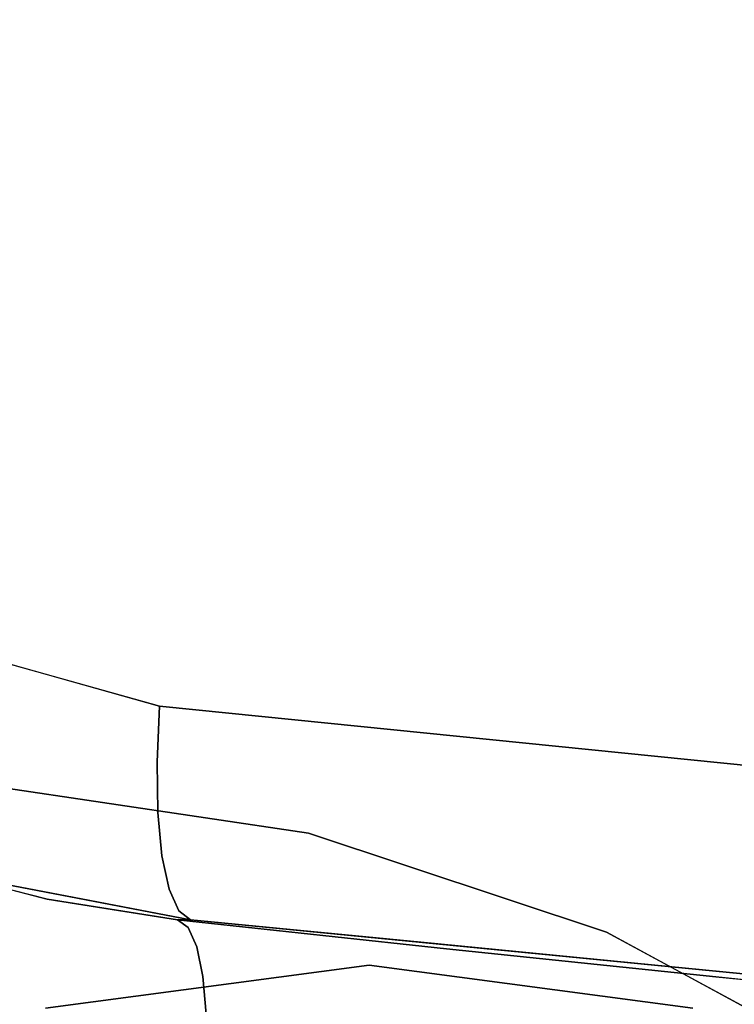
# Model space of a CAD drawing. Units: inches. Extents: x -12.3 to 12.3, y -12.7 to 12.7.
# Drawn here: x -8.7 to -8.4, y 11 to 11.5 of the extents above; entities that cross this region are included whole.
import ezdxf

# ---------------------------------------------------------------- set-up
doc = ezdxf.new("R2010")
doc.units = ezdxf.units.IN
doc.header["$MEASUREMENT"] = 0
doc.layers.add('SEAT-ARM', color=5, linetype='Continuous')
doc.layers.add('SEAT-FRAME', color=5, linetype='Continuous')

msp = doc.modelspace()

# ---------------------------------------------------------------- linework, layer by layer
at = {"layer": 'SEAT-ARM'}
for points, invisible_edges in [([(-8.75415, 11.70807, 23.30381), (-8.52942, 11.70703, 23.36077), (-8.75358, 11.15071, 23.29391)], 14), ([(-8.60039, 11.12787, 23.33253), (-8.75358, 11.15071, 23.29391), (-8.52942, 11.70703, 23.36077)], 14), ([(-8.60039, 11.12787, 23.33253), (-8.52942, 11.70703, 23.36077), (-8.30431, 11.70533, 23.41619)], 13), ([(-8.60039, 11.12787, 23.33253), (-8.30431, 11.70533, 23.41619), (-8.45283, 11.07887, 23.36852)], 3), ([(-8.45283, 11.07887, 23.36852), (-8.30431, 11.70533, 23.41619), (-7.88366, 11.34483, 23.50904)], 15), ([(-9.12615, 11.62181, 24.44184), (-9.07264, 11.46236, 24.44796), (-3.11807, 11.53114, 25.45184)], 14), ([(-9.07264, 11.46236, 24.44796), (-7.75987, 11.09835, 24.71402), (-3.11807, 11.53114, 25.45184)], 15), ([(-8.97115, 11.32882, 24.4617), (-7.75987, 11.09835, 24.71402), (-9.07264, 11.46236, 24.44796)], 3), ([(-7.88366, 11.34483, 23.50904), (-8.31546, 11.00435, 23.40089), (-8.45283, 11.07887, 23.36852)], 13), ([(-7.75987, 11.09835, 24.71402), (-8.97115, 11.32882, 24.4617), (-8.83312, 11.23536, 24.48481)], 13), ([(-8.83314, 11.23528, 24.48479), (-8.80254, 11.20031, 24.48549), (-8.67413, 11.19083, 24.51773)], 3), ([(-8.83312, 11.23536, 24.48481), (-8.67413, 11.19083, 24.51773), (-7.75987, 11.09835, 24.71402)], 12), ([(-8.67536, 11.16324, 24.50976), (-8.80254, 11.20031, 24.48549), (-8.81214, 11.18143, 24.47383)], 15), ([(-8.80254, 11.20031, 24.48549), (-8.67536, 11.16324, 24.50976), (-8.67413, 11.19083, 24.51773)], 13), ([(-8.217, 11.14458, 24.61587), (-8.67413, 11.19083, 24.51773), (-8.67536, 11.16324, 24.50976)], 12), ([(-8.67496, 11.13809, 24.49587), (-8.81214, 11.18143, 24.47383), (-8.85066, 11.17497, 24.45076)], 15), ([(-8.67536, 11.16324, 24.50976), (-8.81214, 11.18143, 24.47383), (-8.67496, 11.13809, 24.49587)], 3), ([(-8.85066, 11.17497, 24.45076), (-8.67295, 11.1167, 24.47679), (-8.67496, 11.13809, 24.49587)], 13), ([(-8.85066, 11.17497, 24.45076), (-8.81225, 11.14168, 24.43782), (-8.67295, 11.1167, 24.47679)], 15), ([(-8.39423, 11.09677, 24.54947), (-8.217, 11.14458, 24.61587), (-8.67536, 11.16324, 24.50976)], 15), ([(-8.67536, 11.16324, 24.50976), (-8.67496, 11.13809, 24.49587), (-8.39423, 11.09677, 24.54947)], 14), ([(-8.75358, 11.15072, 23.29391), (-8.68099, 11.10532, 23.30796), (-8.82572, 11.10472, 23.26848)], 15), ([(-8.60038, 11.12794, 23.33253), (-8.68099, 11.10532, 23.30796), (-8.75358, 11.15072, 23.29391)], 3), ([(-8.217, 11.14458, 24.61587), (-8.39423, 11.09677, 24.54947), (-8.09801, 11.06734, 24.61318)], 15), ([(-8.66946, 11.10019, 24.45352), (-8.67295, 11.1167, 24.47679), (-8.81225, 11.14168, 24.43782)], 14), ([(-8.77492, 11.11665, 24.42068), (-8.66946, 11.10019, 24.45352), (-8.81225, 11.14168, 24.43782)], 15), ([(-8.67496, 11.13809, 24.49587), (-8.67295, 11.1167, 24.47679), (-8.39423, 11.09677, 24.54947)], 14), ([(-8.60038, 11.12794, 23.33253), (-8.53298, 11.08007, 23.34659), (-8.68099, 11.10532, 23.30796)], 15), ([(-8.4528, 11.07894, 23.36853), (-8.53298, 11.08007, 23.34659), (-8.60038, 11.12794, 23.33253)], 3), ([(-8.75843, 11.104, 24.38448), (-8.66465, 11.08945, 24.42731), (-8.79545, 11.1176, 24.39817)], 15), ([(-8.77492, 11.11665, 24.42068), (-8.79545, 11.1176, 24.39817), (-8.66465, 11.08945, 24.42731)], 15), ([(-8.66465, 11.08945, 24.42731), (-8.66946, 11.10019, 24.45352), (-8.77492, 11.11665, 24.42068)], 14), ([(-8.39423, 11.09677, 24.54947), (-8.67295, 11.1167, 24.47679), (-8.66946, 11.10019, 24.45352)], 13), ([(-8.65265, 11.05701, 24.2856), (-8.82056, 11.11091, 24.26712), (-8.86007, 11.1023, 24.228)], 15), ([(-8.82056, 11.11091, 24.26712), (-8.72987, 11.09524, 24.3308), (-8.7934, 11.11164, 24.31246)], 13), ([(-8.66002, 11.08113, 24.32663), (-8.82056, 11.11091, 24.26712), (-8.65572, 11.0716, 24.30474)], 3), ([(-8.72987, 11.09524, 24.3308), (-8.82056, 11.11091, 24.26712), (-8.66002, 11.08113, 24.32663)], 15), ([(-8.65265, 11.05701, 24.2856), (-8.65572, 11.0716, 24.30474), (-8.82056, 11.11091, 24.26712)], 14), ([(-8.68342, 11.07412, 23.29762), (-8.82572, 11.10472, 23.26848), (-8.68099, 11.10532, 23.30796)], 15), ([(-8.54086, 11.0494, 23.33648), (-8.68342, 11.07412, 23.29762), (-8.68099, 11.10532, 23.30796)], 15), ([(-8.68099, 11.10532, 23.30796), (-8.53298, 11.08007, 23.34659), (-8.54086, 11.0494, 23.33648)], 15), ([(-8.65099, 11.03823, 24.27033), (-8.65265, 11.05701, 24.2856), (-8.86007, 11.1023, 24.228)], 14), ([(-8.65099, 11.03823, 24.27033), (-8.86007, 11.1023, 24.228), (-8.78221, 11.01828, 24.2238)], 15), ([(-8.82572, 11.10472, 23.26848), (-8.68342, 11.07412, 23.29762), (-8.82438, 11.07259, 23.25697)], 15), ([(-8.76163, 11.10344, 24.32165), (-8.72987, 11.09524, 24.33082), (-8.75843, 11.104, 24.38449)], 14), ([(-8.65877, 11.08504, 24.39952), (-8.66465, 11.08945, 24.42731), (-8.75843, 11.104, 24.38448)], 2), ([(-8.7086, 11.09452, 24.39201), (-8.75843, 11.104, 24.38449), (-8.72987, 11.09524, 24.33082)], 14), ([(-8.66946, 11.10019, 24.45352), (-8.24122, 11.05276, 24.54288), (-8.39423, 11.09677, 24.54947)], 15), ([(-8.24122, 11.05276, 24.54288), (-8.66946, 11.10019, 24.45352), (-8.66465, 11.08945, 24.42731)], 13), ([(-8.66002, 11.08113, 24.32663), (-8.6653, 11.08504, 24.34999), (-8.72987, 11.09524, 24.3308)], 12), ([(-8.7086, 11.09452, 24.39201), (-8.72987, 11.09524, 24.33082), (-8.69758, 11.09014, 24.3404)], 13), ([(-8.24122, 11.05276, 24.54288), (-8.09801, 11.06734, 24.61318), (-8.39423, 11.09677, 24.54947)], 15), ([(-8.7086, 11.09452, 24.39201), (-8.69758, 11.09014, 24.3404), (-8.66204, 11.08504, 24.37476)], 15), ([(-8.7086, 11.09452, 24.39201), (-8.66204, 11.08504, 24.37476), (-8.65877, 11.08504, 24.39952)], 1), ([(-8.66204, 11.08504, 24.37476), (-8.69758, 11.09014, 24.3404), (-8.6653, 11.08504, 24.34999)], 1), ([(-8.33426, 11.05326, 24.469), (-8.66465, 11.08945, 24.42731), (-8.65877, 11.08504, 24.39952)], 1), ([(-8.66465, 11.08945, 24.42731), (-8.33426, 11.05326, 24.469), (-8.24122, 11.05276, 24.54288)], 15), ([(-8.66002, 11.08113, 24.32663), (-8.532, 11.07063, 24.38273), (-8.6653, 11.08504, 24.34999)], 1), ([(-8.66204, 11.08504, 24.37476), (-8.6653, 11.08504, 24.34999), (-8.61624, 11.07974, 24.36204)], 12), ([(-8.61624, 11.07974, 24.36204), (-8.65877, 11.08504, 24.39952), (-8.66204, 11.08504, 24.37476)], 13), ([(-8.45692, 11.05388, 24.36061), (-8.532, 11.07063, 24.38273), (-8.66002, 11.08113, 24.32663)], 15), ([(-8.66002, 11.08113, 24.32663), (-8.65572, 11.0716, 24.30474), (-8.45692, 11.05388, 24.36061)], 14), ([(-8.54468, 11.07387, 24.42395), (-8.65877, 11.08504, 24.39952), (-8.61624, 11.07974, 24.36204)], 14), ([(-8.61624, 11.07974, 24.36204), (-8.532, 11.07064, 24.38273), (-8.54468, 11.07387, 24.42395)], 14), ([(-8.54086, 11.0494, 23.33648), (-8.53298, 11.08007, 23.34659), (-8.39776, 11.01424, 23.37781)], 15), ([(-8.53298, 11.08007, 23.34659), (-8.4528, 11.07894, 23.36853), (-8.39776, 11.01424, 23.37781)], 15), ([(-8.39776, 11.01424, 23.37781), (-8.4528, 11.07894, 23.36853), (-8.31546, 11.00436, 23.40089)], 13), ([(-8.72573, 11.03426, 23.26113), (-8.92098, 11.01364, 23.19836), (-8.82438, 11.07259, 23.25697)], 15), ([(-8.72573, 11.03426, 23.26113), (-8.82438, 11.07259, 23.25697), (-8.68342, 11.07412, 23.29762)], 15), ([(-8.72573, 11.03426, 23.26113), (-8.68342, 11.07412, 23.29762), (-8.59003, 11.0215, 23.30371)], 15), ([(-8.54086, 11.0494, 23.33648), (-8.59003, 11.0215, 23.30371), (-8.68342, 11.07412, 23.29762)], 15), ([(-8.45692, 11.05388, 24.36061), (-8.65572, 11.0716, 24.30474), (-8.65265, 11.05701, 24.2856)], 13), ([(-8.532, 11.07064, 24.38273), (-8.48763, 11.06828, 24.43617), (-8.54468, 11.07387, 24.42395)], 13), ([(-8.48763, 11.06828, 24.43617), (-8.532, 11.07064, 24.38273), (-8.46533, 11.0637, 24.39912)], 13), ([(-8.45692, 11.05388, 24.36061), (-8.39866, 11.05675, 24.41552), (-8.532, 11.07063, 24.38273)], 13), ([(-8.46533, 11.0637, 24.39912), (-8.43058, 11.0627, 24.44838), (-8.48763, 11.06828, 24.43617)], 13), ([(-8.57039, 11.06249, 22.92655), (-8.73068, 11.0412, 22.94836), (-8.41011, 11.0412, 22.90473)], 2), ([(-8.43058, 11.0627, 24.44838), (-8.46533, 11.0637, 24.39912), (-8.39866, 11.05676, 24.41552)], 13), ([(-8.31648, 11.05152, 24.47282), (-8.43058, 11.0627, 24.44838), (-8.39866, 11.05676, 24.41552)], 14), ([(-8.65265, 11.05701, 24.2856), (-8.42918, 11.0244, 24.33189), (-8.45692, 11.05388, 24.36061)], 15), ([(-8.65099, 11.03823, 24.27033), (-8.42918, 11.0244, 24.33189), (-8.65265, 11.05701, 24.2856)], 3), ([(-8.28549, 11.02645, 24.38513), (-8.39866, 11.05675, 24.41552), (-8.45692, 11.05388, 24.36061)], 15), ([(-8.39866, 11.05676, 24.41552), (-8.33196, 11.05006, 24.43193), (-8.26527, 11.04337, 24.44834), (-8.31648, 11.05152, 24.47282)], 12), ([(-8.39866, 11.05675, 24.41552), (-8.28549, 11.02645, 24.38513), (-8.26527, 11.04335, 24.44834)], 3), ([(-8.28549, 11.02645, 24.38513), (-8.45692, 11.05388, 24.36061), (-8.42918, 11.0244, 24.33189)], 15), ([(-8.54086, 11.0494, 23.33648), (-8.45502, 10.98104, 23.34243), (-8.59003, 11.0215, 23.30371)], 15), ([(-8.54086, 11.0494, 23.33648), (-8.40623, 10.98599, 23.36722), (-8.45502, 10.98104, 23.34243)], 15), ([(-8.40623, 10.98599, 23.36722), (-8.54086, 11.0494, 23.33648), (-8.39776, 11.01424, 23.37781)], 15)]:
    msp.add_3dface(points, dxfattribs=dict(at, invisible_edges=invisible_edges))
at = {"layer": 'SEAT-FRAME'}
for points, invisible_edges in [([(-11.68153, 11.05793, 0.625), (-8.73068, 11.0412, 22.94836), (-8.57039, 11.06249, 22.92655)], 13), ([(-11.68153, 11.05793, 0.625), (-8.57039, 11.06249, 22.92655), (-11.52947, 11.05793, 0.625)], 3), ([(-11.52947, 11.05793, 0.625), (-8.57039, 11.06249, 22.92655), (-8.41011, 11.0412, 22.90473)], 13), ([(-11.82917, 11.02188, 0.625), (-8.73068, 11.0412, 22.94836), (-11.68153, 11.05793, 0.625)], 3), ([(-11.38183, 11.02188, 0.625), (-11.52947, 11.05793, 0.625), (-8.41011, 11.0412, 22.90473)], 14)]:
    msp.add_3dface(points, dxfattribs=dict(at, invisible_edges=invisible_edges))

doc.saveas('drawing.dxf')
